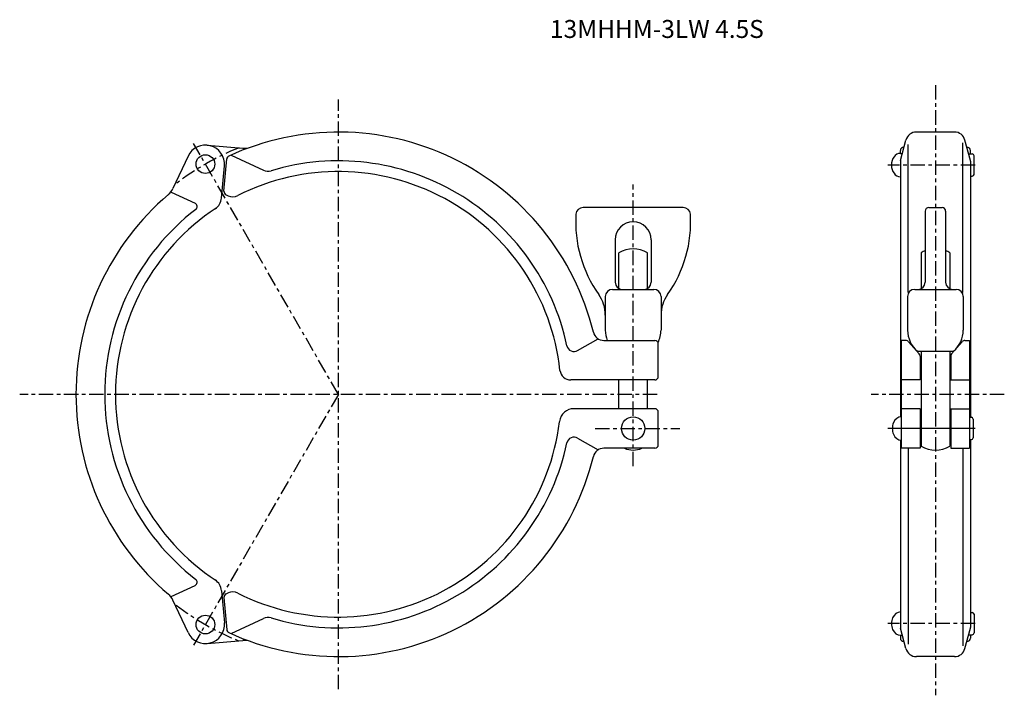
# Model space of a CAD drawing. Extents: x -89 to 185, y -84 to 104.
import ezdxf

# ---------------------------------------------------------------- set-up
doc = ezdxf.new("R2010")
doc.units = 0
doc.header["$MEASUREMENT"] = 0
doc.linetypes.add('CENTER', pattern=[7, 4, -1, 1, -1])
doc.layers.get('0').update_dxf_attribs({"linetype": 'CONTINUOUS'})

msp = doc.modelspace()

# ---------------------------------------------------------------- linework, layer by layer
at = {"linetype": 'CENTER'}
for p, q in [((166.08, 86.06), (166.08, -83.78)), ((0, -82.05), (0, 82.05)), ((0, 0), (-40.31, 69.82)), ((177.12, 63.83), (152.82, 63.83)), ((82, -20), (82, 58.45)), ((88.66, 0), (-88.66, 0)), ((0, 0), (-40.31, -69.82)), ((185.25, 0), (148.18, 0)), ((71.44, -9.5), (94.97, -9.5)), ((177.12, -63.83), (152.82, -63.83))]:
    msp.add_line(p, q, dxfattribs=at)
for p, q in [((171.39, 73), (160.78, 73)), ((-36.54, 69.37), (-26.61, 68.5)), ((156.37, 65.13), (157.88, 70.78)), ((158.48, 28.39), (158.48, 69.58)), ((173.69, 28.39), (173.69, 69.96)), ((175.8, 65.13), (174.29, 70.78)), ((-41.8, 66.33), (-46.02, 57.29)), ((-29.87, 66.61), (-20.85, 62.4)), ((156.33, 67.08), (156.33, 67.83)), ((156.33, 67.08), (156.83, 67.08)), ((175.32, 66.93), (176.33, 66.93)), ((175.83, 66.93), (175.83, 67.83)), ((176.83, 61.23), (176.83, 66.43)), ((-32.51, 54.65), (-31.72, 63.62)), ((-31.84, 56.56), (-31.05, 65.51)), ((156.33, 64.87), (156.33, -6.27)), ((175.83, 64.87), (175.83, -6.4)), ((175.83, 60.73), (176.33, 60.73)), ((-46.48, 56.29), (-39.85, 53.19)), ((-31.26, 55.56), (-30.63, 55.27)), ((95.94, 52), (68.06, 52)), ((163.23, 51), (163.23, 31.2)), ((164.23, 52), (167.93, 52)), ((168.93, 51), (168.93, 31.2)), ((77, 43), (77, 31.2)), ((87, 43), (87, 31.2)), ((78, 29.47), (78, 39.43)), ((86, 29.47), (86, 39.43)), ((162.08, 39.43), (162.08, 29.39)), ((170.08, 39.43), (170.08, 29.39)), ((76.25, 29.2), (87.75, 29.2)), ((160.33, 29.2), (171.83, 29.2)), ((74.25, 27.2), (74.25, 17.9)), ((89.75, 27.2), (89.75, 17.9)), ((158.33, 27.2), (158.33, 17.9)), ((173.83, 27.2), (173.83, 17.9)), ((66.53, 12.17), (72.24, 15.46)), ((73.84, 15), (88, 15)), ((89, 5), (89, 14)), ((157.86, 15), (156.58, 15)), ((156.58, 15), (156.58, -15)), ((161.58, 11.28), (158.61, 14.66)), ((170.58, 11.28), (173.56, 14.66)), ((174.31, 15), (175.58, 15)), ((175.58, 15), (175.58, -15)), ((161.06, 12), (171.11, 12)), ((162.08, 12), (162.08, -14.43)), ((170.08, 12), (170.08, -14.43)), ((161.83, 10.62), (161.83, 4)), ((170.33, 10.62), (170.33, 4)), ((88, 4), (64.62, 4)), ((78, -4), (78, 4)), ((86, -4), (86, 4)), ((161.83, 4), (156.58, 4)), ((170.33, 4), (175.58, 4)), ((88, -4), (65.51, -4)), ((89, -14), (89, -5)), ((161.83, -4), (156.58, -4)), ((161.83, -4), (161.83, -15)), ((170.33, -4), (170.33, -15)), ((170.33, -4), (175.58, -4)), ((175.58, -6.4), (176.08, -6.4)), ((176.58, -6.9), (176.58, -12.1)), ((177.12, -9.5), (152.82, -9.5)), ((66.53, -12.17), (72.24, -15.46)), ((156.33, -12.73), (156.33, -65)), ((175.58, -12.6), (176.08, -12.6)), ((175.83, -12.6), (175.83, -64.87)), ((88, -15), (73.84, -15)), ((161.83, -15), (156.58, -15)), ((158.48, -15), (158.48, -69.58)), ((170.33, -15), (175.58, -15)), ((173.69, -15), (173.69, -69.96)), ((-46.48, -56.29), (-39.85, -53.19)), ((-32.51, -54.65), (-31.72, -63.62)), ((-41.8, -66.33), (-46.02, -57.29)), ((-31.84, -56.56), (-31.05, -65.51)), ((-31.26, -55.56), (-30.63, -55.27)), ((-29.87, -66.61), (-20.85, -62.4)), ((175.83, -60.73), (176.33, -60.73)), ((176.83, -61.23), (176.83, -66.43)), ((157.88, -70.78), (156.37, -65.13)), ((174.29, -70.78), (175.8, -65.13)), ((156.33, -67.08), (156.83, -67.08)), ((156.33, -67.08), (156.33, -67.83)), ((175.33, -66.93), (176.33, -66.93)), ((175.83, -66.93), (175.83, -67.83)), ((-36.54, -69.37), (-26.61, -68.5)), ((157.33, -68.83), (157.36, -68.83)), ((174.81, -68.83), (174.83, -68.83)), ((171.39, -73), (160.78, -73))]:
    msp.add_line(p, q)
for centre, radius in [((-37, 64.09), 2.6), ((82, -9.5), 3.25), ((-37, -64.09), 2.6)]:
    msp.add_circle(centre, radius)
for centre, radius, start, end in [((0, 0), 73, 13.7002, 114.6741), ((160.78, 70), 3, 90, 165), ((171.39, 70), 3, 15, 90), ((-37, 64.09), 5.3, 355, 155), ((-26.17, 73.48), 5, 265, 289.6055), ((157.33, 67.83), 1, 90, 180), ((174.83, 67.83), 1, 0, 90), ((-30.06, 65.43), 1, 114.6741, 175), ((176.33, 66.43), 0.5, 0, 90), ((0, 0), 65, 11.9761, 106.7338), ((157.33, 64.87), 1, 165, 180), ((174.83, 64.87), 1, 0, 15), ((0, 0), 62, 6.1823, 116.8581), ((-19.58, 65.12), 3, 245, 286.7338), ((176.33, 61.23), 0.5, 270, 0), ((0, 0), 73, 130.3945, 229.6055), ((-50.55, 59.4), 5, 310.3945, 335), ((-30.84, 56.47), 1, 175, 245), ((-29.37, 57.99), 3, 245, 296.8582), ((-40.27, 52.29), 1, 307.6058, 65), ((-36.49, 54.99), 4, 303.5652, 355), ((0, 0), 65, 127.6058, 232.3942), ((0, 0), 62, 123.2853, 236.7147), ((101, 48), 35, 176.5254, 215.2475), ((68.06, 50), 2, 90, 176.5254), ((63, 48), 35, 324.7525, 3.4746), ((95.94, 50), 2, 3.4746, 90), ((164.23, 51), 1, 90, 180), ((167.93, 51), 1, 0, 90), ((82, 43), 5, 360, 180), ((82, 32.5), 8, 60, 120), ((166.08, 32.5), 8, 110.8701, 120), ((166.08, 32.5), 8, 60, 69.1299), ((79, 31.2), 2, 180, 270), ((85, 31.2), 2, 270, 0), ((161.23, 31.2), 2, 270, 0), ((170.93, 31.2), 2, 180, 270), ((64.25, 22.03), 10, 360, 35.2475), ((76.25, 27.2), 2, 90, 180), ((87.75, 27.2), 2, 0, 90), ((99.75, 22.03), 10, 144.7525, 180), ((160.33, 27.2), 2, 90, 180), ((171.83, 27.2), 2, 0, 90), ((73.84, 18), 3, 193.7002, 270), ((82, 17.9), 7.75, 180, 201.9747), ((82, 17.9), 7.75, 333.169, 360), ((166.08, 17.9), 7.75, 180, 229.5781), ((166.08, 17.9), 7.75, 310.4219, 0), ((88, 14), 1, 0, 90), ((157.86, 14), 1, 41.4, 90), ((174.31, 14), 1, 90, 138.6), ((65.54, 13.9), 2, 191.9761, 300), ((160.83, 10.62), 1, 0, 41.4), ((171.33, 10.62), 1, 138.6, 180), ((64.62, 7), 3, 186.1823, 270), ((88, 5), 1, 270, 0), ((65.51, -8), 4, 90, 173.0379), ((88, -5), 1, 0, 90), ((0, 0), 62, 243.1419, 352.9303), ((176.08, -6.9), 0.5, 0, 90), ((0, 0), 65, 253.2662, 348.024), ((65.54, -13.9), 2, 60, 168.024), ((176.08, -12.1), 0.5, 270, 0), ((73.84, -18), 3, 90, 166.2998), ((82, -9.5), 6, 246.4435, 293.5565), ((88, -14), 1, 270, 0), ((166.08, -7.5), 8, 240, 300), ((0, 0), 73, 245.3259, 346.2998), ((-40.27, -52.29), 1, 295, 52.3942), ((-36.49, -54.99), 4, 5, 56.4348), ((-50.55, -59.4), 5, 25, 49.6055), ((-30.84, -56.47), 1, 115, 185), ((-29.37, -57.99), 3, 63.1418, 115), ((-19.58, -65.12), 3, 73.2662, 115), ((176.33, -61.23), 0.5, 0, 90), ((-37, -64.09), 5.3, 205, 5), ((-30.06, -65.43), 1, 185, 245.3259), ((157.33, -64.87), 1, 180, 195), ((174.83, -64.87), 1, 345, 0), ((157.33, -67.83), 1, 180, 270), ((174.83, -67.83), 1, 270, 0), ((176.33, -66.43), 0.5, 270, 0), ((-26.17, -73.48), 5, 70.3945, 95), ((160.78, -70), 3, 195, 270), ((171.39, -70), 3, 270, 345)]:
    msp.add_arc(centre, radius, start, end)
for start, end in [(111.9408, 127.5593), (232.4407, 248.0592)]:
    msp.add_arc((0, 0), 74, start, end, dxfattribs=at)
for centre, major_axis, start_param, end_param in [((156.33, 63.83), (0, -3.25), 3.141593, 6.283185), ((156.58, -9.5), (0, 3.25), 0, 3.141593), ((156.33, -63.83), (0, 3.25), 0, 3.141593)]:
    msp.add_ellipse(centre, major_axis=major_axis, ratio=0.769231, start_param=start_param, end_param=end_param)

# ---------------------------------------------------------------- texts
msp.add_text('13MHHM-3LW 4.5S', height=5).set_placement((58.86, 99.2))

doc.saveas('drawing.dxf')
